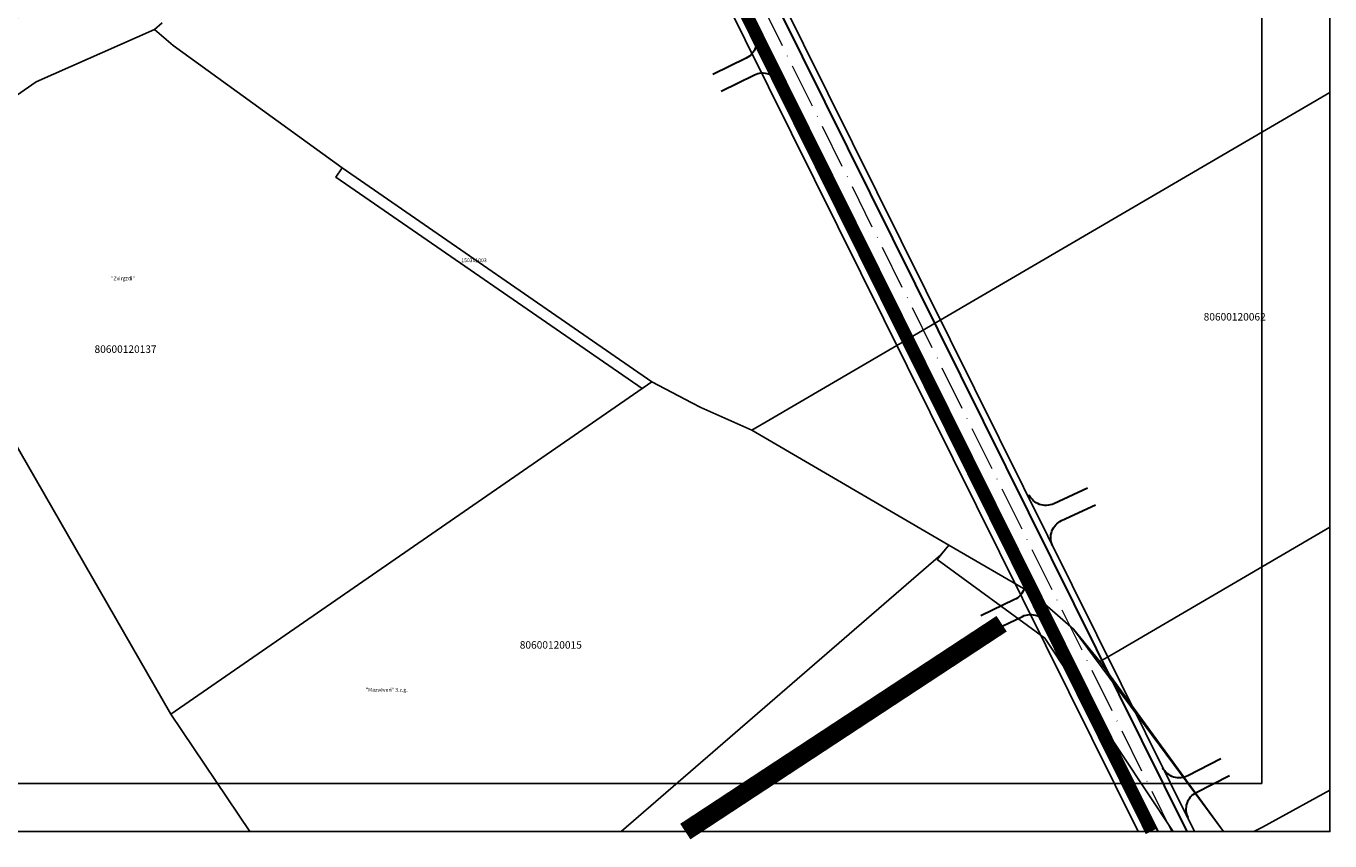
# Model space of a CAD drawing. Units: metres. Extents: x 519977 to 521018, y 314985 to 316015.
# Drawn here: x 520668 to 521018, y 314985 to 315203 of the extents above; entities that cross this region are included whole.
import ezdxf

# ---------------------------------------------------------------- set-up
doc = ezdxf.new("R2010")
doc.units = ezdxf.units.M
doc.header["$MEASUREMENT"] = 0
doc.linetypes.add('ACAD_ISO10W100', pattern=[18, 12, -3, 0, -3])
doc.linetypes.add('HIDDEN', pattern=[0.375, 0.25, -0.125])
for name, color, linetype in [('20', 7, 'CONTINUOUS'), ('21', 7, 'CONTINUOUS'), ('24', 7, 'CONTINUOUS'), ('25', 7, 'CONTINUOUS'), ('38', 7, 'CONTINUOUS'), ('39', 7, 'CONTINUOUS'), ('59', 7, 'CONTINUOUS'), ('Baarkstis', 250, 'NOG01'), ('ekas_tekst', 7, 'CONTINUOUS'), ('lk_virsz', 7, 'CONTINUOUS'), ('plansete', 7, 'CONTINUOUS'), ('Velocels', 12, 'CONTINUOUS')]:
    doc.layers.add(name, color=color, linetype=linetype)
for name, color, linetype, lineweight in [('Pievedceli', 172, 'CONTINUOUS', 30), ('Variants-Ped', 172, 'CONTINUOUS', 30), ('Vietejie_celi', 92, 'HIDDEN', 53)]:
    doc.layers.add(name, color=color, linetype=linetype, lineweight=lineweight)
doc.layers.add('Pludi_melioproj', color=5, linetype='CONTINUOUS', lineweight=13, plot=False)
doc.styles.add('Style-CHAR_FAST_FONT', font='CHAR_FAST_FONT.shx')
doc.styles.add('Style-font002', font='font002.shx')
doc.styles.add('Style-rimavar', font='rimavar.shx', dxfattribs={"bigfont": 'rimavarbig.shx'})
doc.styles.add('Style-Romlatsw', font='Romlatsw.shx')
doc.linetypes.add('NOG01', pattern='A,0,["*",Style-CHAR_FAST_FONT,S=0.5,R=0,X=0,Y=0.5],0.5,["*",Style-CHAR_FAST_FONT,S=0.25,R=0,X=0,Y=0.25],0.5', length=1)

# ---------------------------------------------------------------- blocks, each defined once
blk = doc.blocks.new('Pievedceli')
at = {"layer": 'Pievedceli', "ltscale": 5, "flags": 128}
for points in [[(0, 0), (0, 0, -0.414214), (5.38, -4.59), (6.16, -14.56)], [(11.14, -14.17), (10.36, -4.2, -0.414214), (14.95, 1.17), (14.95, 1.17)]]:
    blk.add_lwpolyline(points, format="xyb", dxfattribs=at)

msp = doc.modelspace()

# ---------------------------------------------------------------- linework, layer by layer
at = {"layer": '20'}
for p, q in [((520707.74, 315197.9), (520753.08, 315165.09)), ((520707.1, 315018.58), (520643.19, 315129.51)), ((520836.27, 315107.73), (520707.1, 315018.58)), ((520913.77, 315061.27), (520828.04, 314987.06)), ((520915.93, 315063.92), (520913.77, 315061.27)), ((520728.37, 314987.06), (520707.1, 315018.58)), ((521000.11, 314988.29), (521018.24, 314998.2)), ((520997.81, 314987.06), (521000.11, 314988.29))]:
    msp.add_line(p, q, dxfattribs=at)
at = {"layer": '21'}
for p, q in [((520671.01, 315188.11), (520702.74, 315202.22)), ((520704.8, 315203.97), (520702.74, 315202.22)), ((520702.74, 315202.22), (520707.74, 315197.9)), ((520650.72, 315174.18), (520671.01, 315188.11)), ((520753.08, 315165.09), (520836.27, 315107.73)), ((520836.27, 315107.73), (520846.96, 315102.08)), ((520846.96, 315102.08), (520849.36, 315100.81)), ((520849.36, 315100.81), (520863.05, 315094.7)), ((520956.45, 315032.64), (520989.68, 314987.06))]:
    msp.add_line(p, q, dxfattribs=at)
at = {"layer": '24'}
for p, q in [((520868.01, 315097.59), (521018.24, 315185.31)), ((521018.24, 315068.71), (520960.82, 315035.19))]:
    msp.add_line(p, q, dxfattribs=at)
at = {"layer": '25'}
for p, q in [((520863.05, 315094.7), (520868.01, 315097.59)), ((520863.05, 315094.7), (520915.93, 315063.92)), ((520915.93, 315063.92), (520938.77, 315050.63)), ((520938.77, 315050.63), (520949.43, 315041.37)), ((520949.43, 315041.37), (520956.45, 315032.64)), ((520960.82, 315035.19), (520956.45, 315032.64))]:
    msp.add_line(p, q, dxfattribs=at)
at = {"layer": '38', "flags": 128}
for points in [[(520833.63, 315105.91), (520836.27, 315107.73), (520753.08, 315165.09), (520751.38, 315162.62)], [(520989.64, 314987.06), (520976.19, 314987.06), (520941.73, 315038.94), (520912.82, 315060.04), (520915.93, 315063.92), (520938.77, 315050.63), (520949.43, 315041.37)]]:
    msp.add_lwpolyline(points, close=True, dxfattribs=at)
at = {"layer": 'Baarkstis', "linetype": 'NOG01', "flags": 128}
for points in [[(520966.8, 314987.06), (520799.31, 315324.32, -0.145169), (520793.63, 315356.96), (520792.8, 315423.72, -0.116994), (520798.68, 315449.97), (520800.7, 315454.12, 0.48452), (520795.88, 315464.33), (520740.95, 315477.48, 0.046468), (520724.11, 315479.89), (520548.63, 315488.55, 0.423718), (520541.03, 315481.44), (520540.72, 315463.2)], [(520878.35, 315447.66), (520827.45, 315459.85, 0.351632), (520815.84, 315454.37), (520810.82, 315444.05, 0.116994), (520806.3, 315423.89), (520807.15, 315356.2, 0.149806), (520811.4, 315330.32), (520981.9, 314987.06)]]:
    msp.add_lwpolyline(points, format="xyb", dxfattribs=at)
at = {"layer": 'ekas_tekst', "flags": 128}
msp.add_lwpolyline([(520559.93, 314987.06), (520575, 315007.9), (520594.43, 315039.96), (520609.1, 315081.56), (520618.31, 315130.33), (520626.83, 315163.77), (520648.05, 315195.29), (520684.43, 315215.9), (520723.23, 315227.42), (520771.12, 315238.94), (520806.28, 315257.13), (520843.87, 315281.99), (520900.25, 315330.49), (520954.82, 315386.26), (520982.7, 315406.27), (521013.02, 315413.54), (521018.24, 315412.77), (521018.24, 314987.06)], close=True, dxfattribs=at)
at = {"layer": 'plansete'}
for p, q in [((521000, 315500), (521000, 315000)), ((521000, 315000), (520500, 315000))]:
    msp.add_line(p, q, dxfattribs=at)
at = {"layer": 'Pludi_melioproj', "linetype": 'Continuous', "lineweight": 13, "flags": 128}
msp.add_lwpolyline([(520988.87, 315340.27), (520995.53, 315324.56), (520993.21, 315309.55), (520995.65, 315306.7), (521013.17, 315295.79), (521018.24, 315287.26), (521018.24, 314987.06), (520486.47, 314987.06)], dxfattribs=at)
at = {"layer": 'Variants-Ped', "ltscale": 5, "flags": 128}
for points in [[(520972.1, 314987.06), (520803.57, 315326.43, -0.146598), (520798.39, 315356.71), (520797.55, 315423.78, -0.116994), (520802.95, 315447.89), (520804.97, 315452.02, 0.483437), (520796.97, 315468.95), (520742.06, 315482.1, 0.046468), (520724.34, 315484.64), (520548.87, 315493.3, 0.423718), (520536.28, 315481.52), (520535.97, 315463.29)], [(520979.94, 314987.06), (520809.84, 315329.55, -0.149093), (520805.39, 315356.31), (520804.55, 315423.87, -0.116994), (520809.24, 315444.82), (520814.27, 315455.14, -0.351632), (520827.85, 315461.55), (520878.76, 315449.36)]]:
    msp.add_lwpolyline(points, format="xyb", dxfattribs=at)
at = {"layer": 'Variants-Ped', "linetype": 'ACAD_ISO10W100', "lineweight": 13, "flags": 128}
msp.add_lwpolyline([(520975.84, 314987.06), (520806.7, 315327.99, -0.147779), (520801.89, 315356.51), (520801.05, 315423.83, -0.116994), (520806.1, 315446.35), (520816.57, 315467.85)], format="xyb", dxfattribs=at)
at = {"layer": 'Velocels', "ltscale": 0.05, "const_width": 3, "flags": 128}
msp.add_lwpolyline([(520970.15, 314987.06), (520802, 315325.66, -0.14605), (520796.64, 315356.8), (520795.8, 315423.76, -0.116994), (520801.38, 315448.65), (520803.39, 315452.8, 0.483746), (520796.57, 315467.25), (520741.65, 315480.4, 0.046468), (520724.26, 315482.89), (520549.59, 315491.51)], format="xyb", dxfattribs=at)
at = {"layer": 'Vietejie_celi', "ltscale": 10, "const_width": 5, "flags": 128}
msp.add_lwpolyline([(520845.21, 314987.06), (520930.12, 315042.81)], dxfattribs=at)

# ---------------------------------------------------------------- block references
at = {"layer": 'Pievedceli', "linetype": 'Continuous', "ltscale": 5}
for p, rotation in [((520863.84, 315201.2), 291.7168971545596), ((520943.78, 315063.81), 110.4218057993177), ((520935.93, 315055.96), 291.1282149915049), ((520980.23, 314990.82), 112.7720899674758)]:
    msp.add_blockref('Pievedceli', p, dxfattribs=dict(at, rotation=rotation))

# ---------------------------------------------------------------- texts
at = {"layer": '39', "style": 'Style-font002'}
msp.add_text('150301003', height=1, dxfattribs=at).set_placement((520785.08, 315139.78))
at = {"layer": '59'}
for s, style, p in [('80600120062', 'Style-rimavar', (520984.35, 315124.13)), ('80600120137', 'Style-CHAR_FAST_FONT', (520686.64, 315115.46)), ('80600120015', 'Style-CHAR_FAST_FONT', (520800.78, 315036.13))]:
    msp.add_text(s, height=2, dxfattribs=dict(at, style=style)).set_placement(p)
at = {"layer": 'lk_virsz', "style": 'Style-Romlatsw'}
for s, p in [('"Zvirgzdi"', (520691.08, 315134.93)), ('"Mazvēveri" 3.z.g.', (520759.41, 315024.6))]:
    msp.add_text(s, height=1, dxfattribs=at).set_placement(p)

doc.saveas('drawing.dxf')
